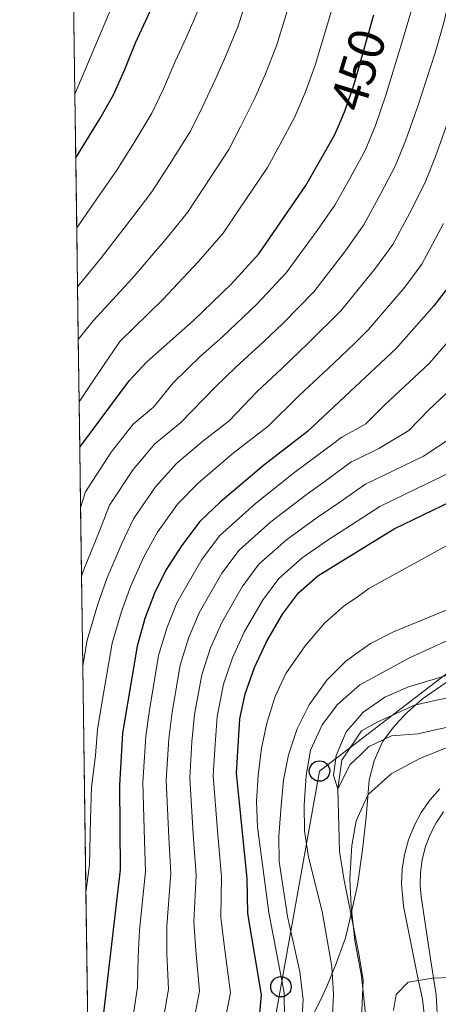
# Model space of a CAD drawing. Units: metres. Extents: x 593204 to 600051, y 4770710 to 4775433.
# Drawn here: x 593204 to 593286, y 4774373 to 4774565 of the extents above; entities that cross this region are included whole.
import ezdxf
from ezdxf.enums import TextEntityAlignment as Align

# ---------------------------------------------------------------- set-up
doc = ezdxf.new("R2010")
doc.units = ezdxf.units.M
doc.header["$MEASUREMENT"] = 0
for name, pattern in [('DGN Style 3', [119.55216000000001, 85.3944, -34.15776]), ('DGN Style 4', [136.71643440000003, 68.31552, -34.15776, 0.08539440000000001, -34.15776]), ('DGN Style 5', [59.77608000000001, 25.61832, -34.15776])]:
    doc.linetypes.add(name, pattern=pattern)
for name, color, linetype, lineweight in [('Nivel 1', 7, 'Continuous', 0), ('Nivel 11', 7, 'Continuous', 0), ('Nivel 21', 7, 'Continuous', 0), ('Nivel 22', 7, 'Continuous', 0), ('Nivel 23', 7, 'Continuous', 0), ('Nivel 33', 7, 'Continuous', 0), ('Nivel 35', 7, 'Continuous', 0), ('Nivel 4', 7, 'Continuous', 0), ('Nivel 41', 7, 'Continuous', 0), ('Nivel 49', 7, 'Continuous', 0), ('Nivel 5', 7, 'Continuous', 0), ('Nivel 54', 7, 'Continuous', 0), ('Nivel 57', 7, 'Continuous', 0), ('Nivel 61', 7, 'Continuous', 0)]:
    doc.layers.add(name, color=color, linetype=linetype, lineweight=lineweight)
doc.styles.add('Style-Helvetica-Narrow-Oblique', font='txt')

# ---------------------------------------------------------------- blocks, each defined once
blk = doc.blocks.new('5PTT')
at = {"layer": 'Nivel 33', "color": 7, "linetype": 'Continuous', "lineweight": 30}
blk.add_circle((0.03363919258117676, -0.02957436442375183, 0.0434675287342543), 19.94981429125757, dxfattribs=at)

msp = doc.modelspace()

# ---------------------------------------------------------------- linework, layer by layer
at = {"layer": 'Nivel 1', "color": 7, "linetype": 'Continuous', "lineweight": 0}
msp.add_polyline3d([(593322.5300000012, 4774465.380000001, 380.64), (593321.1400000006, 4774463.970000001, 380.78), (593318.4899999984, 4774461.540000001, 381.12), (593315.5799999982, 4774458.970000001, 381.47), (593309.6499999985, 4774453.460000001, 381.92), (593298.8000000007, 4774443.98, 381.64), (593291.0899999999, 4774437.949999999, 380.02), (593283.120000001, 4774432.42, 379.11), (593280.0899999999, 4774429.73, 379.1), (593278.4499999993, 4774427.939999999, 379.41), (593277.1900000013, 4774426.529999999, 379.65), (593275.3099999987, 4774423.98, 380.07), (593273.6900000013, 4774420.279999999, 380.63), (593272.6999999993, 4774416.470000001, 381.08), (593272.1000000015, 4774409.279999999, 381.78), (593271.4200000018, 4774402.880000001, 382.15), (593270.4299999997, 4774395.98, 382.17), (593269.8500000015, 4774393.34, 382.04), (593268.75, 4774388.380000001, 382.41), (593268.0399999991, 4774385.65, 383.28), (593266.2699999996, 4774380.619999999, 384.54), (593264.3999999985, 4774376.16, 385.97), (593263.0300000012, 4774373.23, 387.22), (593261.2800000012, 4774369.790000001, 388.55)], dxfattribs=at)
at = {"layer": 'Nivel 11', "color": 142, "linetype": 'DGN Style 3', "lineweight": 13}
msp.add_polyline3d([(593270.8200000003, 4774362.4, 382.79), (593271.5100000016, 4774377.4, 382.55), (593270.6499999985, 4774382.540000001, 382.32), (593267.7600000016, 4774397.279999999, 381.48), (593266.8999999985, 4774402.640000001, 381.06), (593266.5399999991, 4774414.800000001, 380), (593267.379999999, 4774420.4, 379.46), (593271.2199999988, 4774426.17, 379.1), (593274.4100000001, 4774427.91, 379.04), (593281.5399999991, 4774431.18, 378.87), (593286.4499999993, 4774432.27, 378.81), (593300.379999999, 4774434.77, 378.69), (593305.4299999997, 4774436.529999999, 378.69), (593315.379999999, 4774441.68, 378.27), (593317.6700000018, 4774444.84, 378.15)], dxfattribs=at)
at = {"layer": 'Nivel 21', "color": 7, "linetype": 'Continuous', "lineweight": 13}
for points in [[(593286.5, 4774414.779999999, 383.45), (593284.5599999987, 4774412.560000001, 383.63), (593282.879999999, 4774410.140000001, 383.81), (593281.4800000004, 4774407.550000001, 383.97), (593280.379999999, 4774404.82, 384.13), (593279.5899999999, 4774401.98, 384.27), (593279.120000001, 4774399.07, 384.39), (593278.9800000004, 4774396.130000001, 384.5), (593279.3900000006, 4774391.880000001, 384.5), (593282.1099999994, 4774378.18, 384.95), (593283.120000001, 4774373.68, 385.07)], [(593283.120000001, 4774373.68, 385.07), (593283.6000000015, 4774369.210000001, 385.29), (593283.4600000009, 4774364.359999999, 385.52), (593282.5500000007, 4774357.75, 385.75), (593281.8299999982, 4774354.279999999, 385.86), (593278.7199999988, 4774347.359999999, 385.86), (593270.0599999987, 4774334.75, 386.43), (593260.9200000018, 4774321.960000001, 387.23), (593256.3200000003, 4774314.720000001, 387.57), (593255.2399999984, 4774312.48, 387.64), (593254.2600000016, 4774310.18, 387.72), (593253.379999999, 4774307.84, 387.78), (593252.6099999994, 4774305.470000001, 387.84), (593251.9499999993, 4774303.07, 387.9), (593251.3999999985, 4774300.640000001, 387.95), (593250.9499999993, 4774298.18, 388), (593250.620000001, 4774295.710000001, 388.04), (593250.3900000006, 4774293.220000001, 388.08), (593250.2800000012, 4774290.73, 388.11), (593250.2800000012, 4774288.24, 388.14), (593250.6400000006, 4774284.880000001, 388.37), (593251.9600000009, 4774278.52, 388.94), (593255.1499999985, 4774267.949999999, 389.85)]]:
    msp.add_polyline3d(points, dxfattribs=at)
at = {"layer": 'Nivel 22', "color": 30, "linetype": 'DGN Style 5', "lineweight": 30, "elevation": 450, "flags": 128}
msp.add_lwpolyline([(593266.8900000006, 4774544.83), (593268.0300000012, 4774547.52), (593269.7300000004, 4774552.59), (593273.629999999, 4774566.109999999)], dxfattribs=at)
at = {"layer": 'Nivel 23', "color": 7, "linetype": 'DGN Style 4', "lineweight": 0}
for points in [[(593287.1900000013, 4774410.32, 383.53), (593285.7699999996, 4774408.18, 383.71), (593284.5899999999, 4774405.9, 383.88), (593283.6799999997, 4774403.5, 384.04), (593283.0500000007, 4774401.01, 384.18), (593282.6999999993, 4774398.460000001, 384.3), (593282.6400000006, 4774395.9, 384.4), (593282.8500000015, 4774393.77, 384.4)], [(593282.8500000015, 4774393.77, 384.4), (593284.6499999985, 4774381.59, 384.8), (593285.7699999996, 4774374.540000001, 385.09), (593286.1099999994, 4774368.15, 385.34)]]:
    msp.add_polyline3d(points, dxfattribs=at)
at = {"layer": 'Nivel 33', "color": 7, "linetype": 'Continuous', "lineweight": 0}
msp.add_polyline3d([(593283.5799999982, 4775056.609999999, 355.75), (593287.7399999984, 4775008.800000001, 356.65), (593300.75, 4774958.43, 361.14), (593309.8200000003, 4774923.310000001, 358.08), (593321.6099999994, 4774876.630000001, 365.36), (593338.879999999, 4774837.52, 365.52), (593351.2199999988, 4774788.58, 368.78), (593341.8900000006, 4774742.32, 368.76), (593337.0599999987, 4774706.66, 369.15), (593338.7199999988, 4774664.67, 371.28), (593359.5199999996, 4774624.4, 372.79), (593367.1799999997, 4774586.449999999, 374.08), (593345.5300000012, 4774529.41, 376.7), (593325.8099999987, 4774482.59, 382.72), (593303.3000000007, 4774449.23, 382.74), (593262.9899999984, 4774418.279999999, 382.68), (593246.870000001, 4774328.060000001, 386.75), (593263.3399999999, 4774298.359999999, 392.92), (593271.5500000007, 4774258.699999999, 399.63)], dxfattribs=at)
at = {"layer": 'Nivel 35', "color": 92, "linetype": 'DGN Style 3', "lineweight": 0}
msp.add_polyline3d([(593299.9899999984, 4774427.76, 386.61), (593282.6000000015, 4774420.75, 387.97), (593276.9600000009, 4774417.720000001, 388.43), (593272.5100000016, 4774413.66, 388.43), (593270.1700000018, 4774408.560000001, 388.88), (593269.3299999982, 4774403.689999999, 389.59), (593268.9200000018, 4774397.17, 390.24), (593269.1499999985, 4774391.779999999, 390.25), (593269.9200000018, 4774385.140000001, 390.25), (593271.1700000018, 4774378.140000001, 391.61), (593272.4600000009, 4774366.52, 391.61)], dxfattribs=at)
at = {"layer": 'Nivel 4', "color": 30, "linetype": 'Continuous', "lineweight": 30, "flags": 128}
for points, elevation in [([(593215.370000001, 4774538.15), (593220.1000000015, 4774545.800000001), (593222.7199999988, 4774550.470000001), (593224.9100000001, 4774555.310000001), (593227.0399999991, 4774560.640000001), (593231.9299999997, 4774571.26), (593233.6400000006, 4774575.960000001), (593234.1900000013, 4774578.550000001)], 475), ([(593216.1499999985, 4774481.58), (593225.7899999991, 4774494.540000001), (593229.1900000013, 4774498.199999999), (593238.3599999994, 4774506.35), (593245.8000000007, 4774513.52), (593251.1499999985, 4774519.42), (593260.3399999999, 4774532.73), (593265.9499999993, 4774542.6), (593266.8900000006, 4774544.83)], 450), ([(593292.2399999984, 4774520.01), (593291.2699999996, 4774517.810000001), (593288.6400000006, 4774513.560000001), (593285.3200000003, 4774509.210000001), (593277.9400000013, 4774500.869999999), (593269.9800000004, 4774493.42), (593260.6400000006, 4774484.66), (593252.0700000003, 4774478.040000001), (593243.6000000015, 4774470.859999999), (593239.6000000015, 4774467.050000001), (593236.0399999991, 4774462.33), (593232.9699999988, 4774457.52), (593230.7600000016, 4774453.040000001), (593228.8599999994, 4774448.1), (593227.3399999999, 4774442.720000001), (593224.5300000012, 4774425.67), (593223.9100000001, 4774415.540000001), (593224.0399999991, 4774398.960000001), (593219.6700000018, 4774361.51), (593218.370000001, 4774355.83), (593217.8999999985, 4774354.279999999)], 425), ([(593251.1499999985, 4774368.859999999), (593251.629999999, 4774374.529999999), (593249.0100000016, 4774390.439999999), (593248.8299999982, 4774397.26), (593246.7800000012, 4774417.890000001), (593247.4400000013, 4774428.49), (593248.4699999988, 4774433.380000001), (593250.2699999996, 4774438.51), (593252.629999999, 4774443.550000001), (593255.7800000012, 4774448.92), (593258.870000001, 4774453.119999999), (593262.6400000006, 4774456.42), (593270.4600000009, 4774461.26), (593277.5599999987, 4774465.66), (593296.4600000009, 4774474.779999999), (593301.4600000009, 4774477.720000001), (593305.6999999993, 4774480.890000001), (593309.1700000018, 4774484.49), (593311.7100000009, 4774488.810000001), (593313.5199999996, 4774493.77), (593314.629999999, 4774498.65)], 400)]:
    msp.add_lwpolyline(points, dxfattribs=dict(at, elevation=elevation))
at = {"layer": 'Nivel 49', "color": 7, "linetype": 'Continuous', "lineweight": 0, "extrusion": (0.004472222308070433, -0.3251305617967205, 0.9456585625971861), "elevation": -1549245.425549118, "flags": 128}
msp.add_lwpolyline([(658827.5757296719, 4507123.446988301), (658827.5757296719, 4507108.070005503)], dxfattribs=at)
at = {"layer": 'Nivel 49', "color": 7, "linetype": 'Continuous', "lineweight": 0, "extrusion": (0.005057573314087445, -0.3715828864291305, 0.9283860077926468), "elevation": -1770695.453564481, "flags": 128}
msp.add_lwpolyline([(658140.117930308, 4424898.587960204), (658140.1179303043, 4424885.133258425)], dxfattribs=at)
at = {"layer": 'Nivel 49', "color": 7, "linetype": 'Continuous', "lineweight": 0, "extrusion": (0.00476044682132495, -0.3430027209680977, 0.939322346989862), "elevation": -1634409.42847869, "flags": 128}
msp.add_lwpolyline([(659416.4556487091, 4476828.677172527), (659416.4556487091, 4476814.101432407)], dxfattribs=at)
at = {"layer": 'Nivel 49', "color": 7, "linetype": 'Continuous', "lineweight": 0, "extrusion": (0.005537638087970921, -0.3983638399534081, 0.9172107639915605), "elevation": -1898281.795698563, "flags": 128}
msp.add_lwpolyline([(659522.2941280119, 4371446.592185698), (659522.2941280082, 4371434.042058209)], dxfattribs=at)
at = {"layer": 'Nivel 49', "color": 7, "linetype": 'Continuous', "lineweight": 0, "extrusion": (0.005903614134755429, -0.4356023858001685, 0.9001198302589212), "elevation": -2075868.559623179, "flags": 128}
msp.add_lwpolyline([(657863.1286570728, 4290205.687786931), (657863.1286570728, 4290194.21048324)], dxfattribs=at)
at = {"layer": 'Nivel 49', "color": 7, "linetype": 'Continuous', "lineweight": 0, "extrusion": (0.005299418437594716, -0.379687744528845, 0.9250995258991445), "elevation": -1809250.88618699, "flags": 128}
msp.add_lwpolyline([(659790.7965176217, 4408975.830303974), (659790.7965176217, 4408962.662870664)], dxfattribs=at)
at = {"layer": 'Nivel 49', "color": 7, "linetype": 'Continuous', "lineweight": 0, "extrusion": (0.00665546115637936, -0.4913948820460094, 0.8709114620532817), "elevation": -2341815.775633358, "flags": 128}
msp.add_lwpolyline([(657821.481980972, 4151003.998765172), (657821.481980972, 4150993.824582158)], dxfattribs=at)
at = {"layer": 'Nivel 49', "color": 7, "linetype": 'Continuous', "lineweight": 0, "extrusion": (0.005305858288503345, -0.3906438164910588, 0.9205266191181667), "elevation": -1861559.948372506, "flags": 128}
msp.add_lwpolyline([(658004.1047350168, 4387391.60750979), (658004.1047350205, 4387378.809306793)], dxfattribs=at)
at = {"layer": 'Nivel 49', "color": 7, "linetype": 'Continuous', "lineweight": 0, "extrusion": (0.004695196620003494, -0.3495313039335935, 0.9369129216203507), "elevation": -1665624.461321799, "flags": 128}
msp.add_lwpolyline([(657291.6804203242, 4465549.289872829), (657291.6804203279, 4465534.986292858)], dxfattribs=at)
at = {"layer": 'Nivel 49', "color": 7, "linetype": 'Continuous', "lineweight": 0, "extrusion": (0.003910905666887429, -0.2742327053621466, 0.9616554102830301), "elevation": -1306568.953092658, "flags": 128}
msp.add_lwpolyline([(661239.0454282165, 4582900.872670544), (661239.0454282127, 4582882.64183403)], dxfattribs=at)
at = {"layer": 'Nivel 49', "color": 7, "linetype": 'Continuous', "lineweight": 0, "extrusion": (0.001514669455627681, -0.1119845617527399, 0.9937087922049834), "elevation": -533332.6538709423, "flags": 128}
msp.add_lwpolyline([(657734.2005419768, 4736044.215900071), (657734.2005419768, 4735999.570972027)], dxfattribs=at)
at = {"layer": 'Nivel 49', "color": 7, "linetype": 'Continuous', "lineweight": 0, "extrusion": (0.00171650812949265, -0.1233127179455166, 0.9923663775001301), "elevation": -587298.583643262, "flags": 128}
msp.add_lwpolyline([(659612.8197550289, 4729348.923071785), (659612.8197550327, 4729308.379681449)], dxfattribs=at)
at = {"layer": 'Nivel 5', "color": 30, "linetype": 'Continuous', "lineweight": 0, "flags": 128}
for points, elevation in [([(593213.8000000007, 4774652.77), (593217.4400000013, 4774641.369999999), (593219.379999999, 4774631.91), (593229.2699999996, 4774599.85), (593230.2199999988, 4774594.42), (593230.1400000006, 4774589.189999999), (593228.9499999993, 4774584.34), (593227.2800000012, 4774579.33), (593215.1999999993, 4774550.640000001)], 480), ([(593216.4899999984, 4774456.4), (593216.8099999987, 4774457.34), (593220.0599999987, 4774465.380000001), (593221.9600000009, 4774470.23), (593226.6000000015, 4774477.210000001), (593230.8299999982, 4774482.27), (593235.8000000007, 4774486.369999999), (593242.6000000015, 4774493.32), (593246.620000001, 4774497.220000001), (593252.0399999991, 4774502.199999999), (593255.8000000007, 4774505.779999999), (593261.8599999994, 4774512), (593268.2300000004, 4774520.27), (593269.5599999987, 4774522.130000001), (593271.6600000001, 4774525.060000001), (593275, 4774531.199999999), (593277.8200000003, 4774536.65), (593279.7600000016, 4774541.48), (593282.1799999997, 4774548.27), (593285.5700000003, 4774558.67), (593287.3500000015, 4774564.810000001), (593288.879999999, 4774572.02)], 440), ([(593249.1799999997, 4774570.460000001), (593247.0500000007, 4774563.790000001), (593244.6900000013, 4774558.119999999), (593242.6000000015, 4774553.42), (593240.0700000003, 4774548.01), (593237.7600000016, 4774543.380000001), (593233.6600000001, 4774536.890000001), (593230.2300000004, 4774531.540000001), (593226.5199999996, 4774526.630000001), (593220.379999999, 4774518.66), (593215.7199999988, 4774512.949999999)], 465), ([(593266.3500000015, 4774570.58), (593264.7300000004, 4774564.949999999), (593262.1700000018, 4774556.32), (593260.25, 4774551.050000001), (593258.1700000018, 4774546.210000001), (593255.2300000004, 4774540.720000001), (593252.8200000003, 4774536.279999999), (593247.2100000009, 4774527.98), (593244.1799999997, 4774523.460000001), (593239.370000001, 4774517.890000001), (593232.370000001, 4774510.460000001), (593223.9800000004, 4774502.24), (593219.5799999982, 4774495.720000001), (593216.0300000012, 4774490.439999999)], 455), ([(593216.7399999984, 4774438.869999999), (593217.629999999, 4774443.84), (593219.6999999993, 4774450.9), (593221.4600000009, 4774455.9), (593224.3599999994, 4774462.76), (593226.6499999985, 4774467.6), (593230.9400000013, 4774473.82), (593235.0899999999, 4774478.470000001), (593240.1700000018, 4774482.779999999), (593245.3200000003, 4774486.75), (593250.7800000012, 4774492.470000001), (593255.6400000006, 4774497), (593260.8000000007, 4774501.92), (593267.2199999988, 4774508.290000001), (593269.7199999988, 4774511.380000001), (593273.9299999997, 4774516.58), (593277.3200000003, 4774521.23), (593281.0899999999, 4774528.26), (593283.7600000016, 4774533.68), (593285.629999999, 4774538.460000001), (593288.3999999985, 4774546.109999999), (593292.1000000015, 4774556.9), (593293.7600000016, 4774562.6), (593295.629999999, 4774570.949999999)], 435), ([(593256.9600000009, 4774567.699999999), (593254.6099999994, 4774560.060000001), (593252.4699999988, 4774554.58), (593250.379999999, 4774549.82), (593247.6499999985, 4774544.369999999), (593245.2899999991, 4774539.83), (593240.4299999997, 4774532.439999999), (593237.1999999993, 4774527.5), (593232.9400000013, 4774522.26), (593226.379999999, 4774514.560000001), (593218.7699999996, 4774506.27), (593215.8599999994, 4774502.619999999)], 460), ([(593239.4899999984, 4774567.529999999), (593236.9100000001, 4774561.65), (593234.8200000003, 4774557.029999999), (593232.4899999984, 4774551.66), (593230.2399999984, 4774546.92), (593226.879999999, 4774541.34), (593223.2600000016, 4774535.59), (593220.0899999999, 4774531), (593215.5599999987, 4774524.460000001)], 470), ([(593280.9400000013, 4774567.02), (593279.0300000012, 4774560.43), (593275.9600000009, 4774550.43), (593273.8999999985, 4774544.5), (593271.8900000006, 4774539.630000001), (593269.370000001, 4774535), (593268.8999999985, 4774534.140000001), (593266, 4774528.9), (593262.5300000012, 4774523.960000001), (593256.5, 4774515.710000001), (593250.8000000007, 4774509.65), (593244.120000001, 4774503.24), (593239.7699999996, 4774499.369999999), (593234.4200000018, 4774494.17), (593230.5799999982, 4774489.4), (593226.5799999982, 4774486.08), (593222.2699999996, 4774480.6), (593217.2600000016, 4774472.859999999), (593216.3099999987, 4774469.800000001)], 445), ([(593287.1900000013, 4774525.33), (593282.9800000004, 4774517.4), (593279.629999999, 4774512.9), (593272.5799999982, 4774504.58), (593269.8599999994, 4774501.960000001), (593265.8000000007, 4774498.050000001), (593258.9699999988, 4774491.609999999), (593252.9800000004, 4774485.710000001), (593246.120000001, 4774480.41), (593239.3399999999, 4774474.66), (593235.2699999996, 4774470.439999999), (593231.3399999999, 4774464.960000001), (593228.6700000018, 4774460.140000001), (593226.1099999994, 4774454.470000001), (593224.2800000012, 4774449.5), (593222.4800000004, 4774443.279999999), (593220.4600000009, 4774431.52), (593219.620000001, 4774426.4), (593219.1999999993, 4774421.300000001), (593218.4299999997, 4774415.140000001), (593218.2300000004, 4774408.890000001), (593218.0500000007, 4774399.92), (593217.3399999999, 4774394.51)], 430), ([(593290.6000000015, 4774505.130000001), (593284.3900000006, 4774497.949999999), (593275.7600000016, 4774489.859999999), (593272.0399999991, 4774486.15), (593270.1099999994, 4774485.08), (593267.3200000003, 4774483.540000001), (593262.7399999984, 4774480.07), (593258.1999999993, 4774476.689999999), (593250.4600000009, 4774470.560000001), (593243.4600000009, 4774464.27), (593239.9800000004, 4774459.65), (593235.129999999, 4774451.140000001), (593233.1400000006, 4774446.18), (593231.5599999987, 4774440.85), (593229.7600000016, 4774430.18), (593229.0399999991, 4774425.109999999), (593228.4899999984, 4774416.01), (593228.7699999996, 4774404.609999999), (593228.9899999984, 4774398.619999999), (593227.8500000015, 4774387.16), (593227.5899999999, 4774381.98), (593227.4499999993, 4774376.040000001), (593226.5399999991, 4774369.949999999)], 420), ([(593232.2600000016, 4774368.460000001), (593233.5, 4774375.66), (593233.1900000013, 4774382.59), (593233.1400000006, 4774387.98), (593233.9499999993, 4774398.279999999), (593233.5399999991, 4774405.26), (593233.0599999987, 4774416.48), (593233.5599999987, 4774424.560000001), (593234.1799999997, 4774429.76), (593235.7899999991, 4774438.98), (593237.4200000018, 4774444.26), (593239.5100000016, 4774449.24), (593243.9299999997, 4774456.970000001), (593247.3099999987, 4774461.48), (593253.5, 4774467.02), (593260.370000001, 4774472.279999999), (593264.8399999999, 4774475.470000001), (593269.1999999993, 4774478.74), (593270.1900000013, 4774479.220000001), (593274.6099999994, 4774481.35), (593280.4600000009, 4774484.83), (593284.379999999, 4774488.970000001), (593290.8500000015, 4774495.029999999)], 415), ([(593288.870000001, 4774483.52), (593283.3200000003, 4774479.85), (593277.3900000006, 4774476.99), (593271.9899999984, 4774474.380000001), (593270.2800000012, 4774473.199999999), (593266.9400000013, 4774470.880000001), (593262.5399999991, 4774467.869999999), (593256.5500000007, 4774463.49), (593251.1600000001, 4774458.699999999), (593247.879999999, 4774454.279999999), (593243.879999999, 4774447.34), (593241.6999999993, 4774442.34), (593240.0199999996, 4774437.119999999), (593238.6000000015, 4774429.34), (593238.0700000003, 4774424), (593237.629999999, 4774416.949999999), (593238.3000000007, 4774405.91), (593238.9100000001, 4774397.939999999), (593238.4299999997, 4774388.800000001), (593238.8000000007, 4774383.189999999), (593239.5399999991, 4774375.279999999), (593237.9699999988, 4774366.98)], 410), ([(593289.8900000006, 4774477.32), (593281.9800000004, 4774473.5), (593274.7800000012, 4774470.02), (593270.370000001, 4774467.15), (593269.0399999991, 4774466.279999999), (593264.7100000009, 4774463.460000001), (593259.5899999999, 4774459.960000001), (593255.0199999996, 4774455.91), (593251.8299999982, 4774451.6), (593248.2600000016, 4774445.449999999), (593245.9800000004, 4774440.43), (593244.2399999984, 4774435.25), (593243.0199999996, 4774428.92), (593242.5799999982, 4774423.439999999), (593242.2100000009, 4774417.42), (593243.0700000003, 4774406.560000001), (593243.870000001, 4774397.6), (593243.7199999988, 4774389.619999999), (593244.3999999985, 4774383.800000001), (593245.5799999982, 4774374.91), (593243.6900000013, 4774365.49)], 405), ([(593256.120000001, 4774369.9), (593256.1099999994, 4774374.91), (593253.0599999987, 4774390.619999999), (593250.879999999, 4774407.300000001), (593250.6900000013, 4774412.290000001), (593251, 4774417.43), (593251.6499999985, 4774422.74), (593252.6900000013, 4774427.630000001), (593254.3000000007, 4774432.83), (593256.379999999, 4774437.380000001), (593260.1600000001, 4774442.76), (593264.0500000007, 4774447.23), (593267.8200000003, 4774450.550000001), (593270.5899999999, 4774452.5), (593272.6400000006, 4774453.939999999), (593296.9899999984, 4774467.42)], 395), ([(593259.5, 4774368.540000001), (593259.7699999996, 4774373.540000001), (593259.1600000001, 4774379.029999999), (593256.7100000009, 4774389.85), (593255.120000001, 4774400.57), (593255.0399999991, 4774405.57), (593255.4800000004, 4774411.460000001), (593255.9600000009, 4774416.540000001), (593256.9499999993, 4774421.439999999), (593258.6000000015, 4774426.52), (593261, 4774431.220000001), (593264.4499999993, 4774436.060000001), (593268.1400000006, 4774439.75), (593270.75, 4774441.630000001), (593272.9600000009, 4774443.23), (593277.4200000018, 4774445.49), (593287.75, 4774449.699999999)], 390), ([(593265.2100000009, 4774364), (593265.7199999988, 4774374.59), (593265.3900000006, 4774380.029999999), (593263.4899999984, 4774390.83), (593260.870000001, 4774401.470000001), (593260.0799999982, 4774406.609999999), (593260, 4774411.609999999), (593260.3599999994, 4774417.42), (593261.2600000016, 4774422.34), (593263.4800000004, 4774427.300000001), (593266.5199999996, 4774431.27), (593270.8399999999, 4774435.109999999), (593280.5799999982, 4774440.380000001), (593291.2399999984, 4774445.310000001)], 385), ([(593291.3299999982, 4774438), (593280.3599999994, 4774434.76), (593275.75, 4774432.699999999), (593271.4600000009, 4774429.710000001), (593270.9299999997, 4774429.1), (593268.1700000018, 4774425.949999999), (593266.2699999996, 4774421.310000001), (593265.6999999993, 4774417.43), (593266.5399999991, 4774414.800000001), (593268.9600000009, 4774419.550000001)], 380), ([(593268.9600000009, 4774419.550000001), (593271.0399999991, 4774421.529999999), (593272.5899999999, 4774423), (593277.0500000007, 4774425.130000001), (593282.1900000013, 4774425.540000001), (593292.6099999994, 4774427.869999999)], 380), ([(593288.7399999984, 4774377.92), (593285.0799999982, 4774377.810000001), (593280.3200000003, 4774377.02), (593277.9499999993, 4774374.619999999), (593277.4499999993, 4774371.48)], 385)]:
    msp.add_lwpolyline(points, dxfattribs=dict(at, elevation=elevation))
at = {"layer": 'Nivel 54', "color": 9, "linetype": 'Continuous', "lineweight": 0}
msp.add_polyline3d([(593286.5, 4774414.779999999, 383.45), (593284.5599999987, 4774412.560000001, 383.63), (593282.879999999, 4774410.140000001, 383.81), (593281.4800000004, 4774407.550000001, 383.97), (593280.379999999, 4774404.82, 384.13), (593279.5899999999, 4774401.98, 384.27), (593279.120000001, 4774399.07, 384.39), (593278.9800000004, 4774396.130000001, 384.5), (593279.3900000006, 4774391.880000001, 384.5), (593282.1099999994, 4774378.18, 384.95), (593283.120000001, 4774373.68, 385.07), (593283.6000000015, 4774369.210000001, 385.29)], dxfattribs=at)
at = {"layer": 'Nivel 57', "color": 92, "linetype": 'DGN Style 3', "lineweight": 0}
for points in [[(593215, 4774565.18, 485), (593215.1999999993, 4774550.640000001, 480), (593215.370000001, 4774538.15, 475), (593215.5599999987, 4774524.460000001, 470), (593215.7199999988, 4774512.949999999, 465), (593215.8599999994, 4774502.619999999, 460), (593216.0300000012, 4774490.439999999, 455), (593216.1499999985, 4774481.58, 450), (593216.3099999987, 4774469.800000001, 445), (593216.4899999984, 4774456.4, 440), (593216.7399999984, 4774438.869999999, 435), (593217.3399999999, 4774394.51, 430), (593217.8999999985, 4774354.279999999, 425), (593218.0700000003, 4774341.790000001, 420), (593218.2199999988, 4774330.84, 415), (593218.4699999988, 4774312.49, 410), (593218.6999999993, 4774295.619999999, 410), (593218.9100000001, 4774280.220000001, 415), (593219.0799999982, 4774268.220000001, 420)], [(593272.4600000009, 4774366.52, 391.61), (593271.1700000018, 4774378.140000001, 391.61), (593269.9200000018, 4774385.140000001, 390.25), (593269.1499999985, 4774391.779999999, 390.25), (593268.9200000018, 4774397.17, 390.24), (593269.3299999982, 4774403.689999999, 389.59), (593270.1700000018, 4774408.560000001, 388.88), (593272.5100000016, 4774413.66, 388.43), (593276.9600000009, 4774417.720000001, 388.43), (593282.6000000015, 4774420.75, 387.97), (593299.9899999984, 4774427.76, 386.61)]]:
    msp.add_polyline3d(points, dxfattribs=at)
at = {"layer": 'Nivel 61', "color": 7, "linetype": 'Continuous', "lineweight": 0, "flags": 128}
msp.add_lwpolyline([(593267.8399999999, 4770710.08), (596659.5399999991, 4770757.279999999), (600051.3000000007, 4770806.15), (600017.3299999982, 4773119.710000001), (599983.3500000015, 4775433.310000001), (596593.8500000015, 4775384.42), (593204.4200000018, 4775337.199999999), (593236.129999999, 4773023.65)], close=True, dxfattribs=at)

# ---------------------------------------------------------------- block references
at = {"layer": 'Nivel 33', "color": 7, "linetype": 'Continuous', "lineweight": 30, "xscale": 0.1000009313241567, "yscale": 0.1000009313241567, "zscale": 0.1000009313241567}
for p in [(593262.9899999984, 4774418.279999999, 382.68), (593255.4499999993, 4774376.1, 395.47)]:
    msp.add_blockref('5PTT', p, dxfattribs=at)

# ---------------------------------------------------------------- texts
at = {"layer": 'Nivel 41', "color": 7, "linetype": 'Continuous', "lineweight": 0, "style": 'Style-Helvetica-Narrow-Oblique'}
msp.add_text('450', height=6.9999, rotation=72.99999997296233, dxfattribs=at).set_placement((593270.5407258049, 4774555.38970449, 450), align=Align.MIDDLE_CENTER)

doc.saveas('drawing.dxf')
